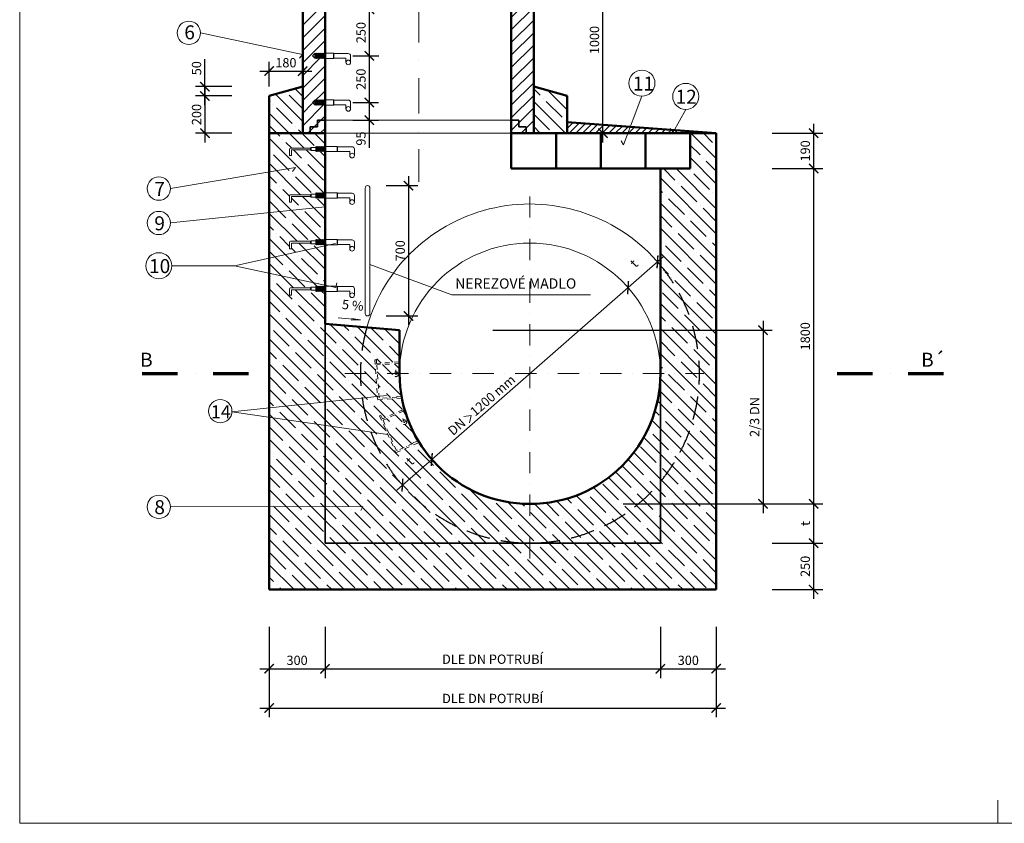
# Model space of a CAD drawing. Units: millimetres. Extents: x -1640 to 34860, y -14055 to -6619.
# Drawn here: x 24360 to 29645, y -14055 to -9741 of the extents above; entities that cross this region are included whole.
import ezdxf

# ---------------------------------------------------------------- set-up
doc = ezdxf.new("R2010")
doc.units = ezdxf.units.MM
for name, pattern in [('CERCHOVANA', [25.4, 12.7, -6.35, 0, -6.35]), ('DASHDOT', [25.4, 12.7, -6.35, 0, -6.35]), ('DASHED', [19.05, 12.7, -6.35])]:
    doc.linetypes.add(name, pattern=pattern)
doc.layers.get('0').update_dxf_attribs({"lineweight": 15})
doc.layers.get('Defpoints').update_dxf_attribs({"lineweight": 15})
for name, color, linetype, lineweight in [('CARKOV 025', 7, 'DASHED', 25), ('CERCHOV 018', 2, 'DASHDOT', 18), ('CERCHOV 070', 7, 'DASHDOT', 70), ('KOTY', 4, 'Continuous', 15), ('PLNA 015', 7, 'Continuous', 15), ('PLNA 018', 6, 'Continuous', 18), ('PLNA 035', 3, 'Continuous', 35), ('PLNA 050', 7, 'Continuous', 50), ('SRAFY', 1, 'Continuous', 15), ('TEXT', 4, 'Continuous', 15)]:
    doc.layers.add(name, color=color, linetype=linetype, lineweight=lineweight)
doc.styles.get("Standard").update_dxf_attribs({"font": 'Arial.ttf'})
doc.dimstyles.new('ISO-25', dxfattribs={"dimtxt": 50, "dimasz": 50, "dimexe": 50, "dimexo": 500, "dimgap": 13, "dimtad": 1, "dimtxsty": 'Standard', "dimblk": 'ARCHTICK', "dimcen": 2.5, "dimdle": 50, "dimadec": 0, "dimazin": 0, "dimtfac": 1, "dimtmove": 0, "dimatfit": 3, "dimfxl": 1, "dimarcsym": 0})
pattern_1 = [(135, (-26981.37, -54683.78), (-67.35192, -67.35192), []), (135, (-26981.37, -54616.42), (-67.35192, -67.35192), [119.0625, -23.8125, 0, -23.8125])]

# ---------------------------------------------------------------- blocks, each defined once
blk = doc.blocks.new('_ArchTick')
at = {"color": 0, "linetype": 'ByBlock', "const_width": 0.15}
blk.add_lwpolyline([(-0.5, -0.5), (0.5, 0.5)], dxfattribs=at)
blk = doc.blocks.new('*D86')
at = {"layer": 'Defpoints', "color": 0}
for p in [(27118.6, -9350.5), (27490.1, -9350.5), (27118.6, -10350.5)]:
    blk.add_point(p, dxfattribs=at)
at = {"layer": 'KOTY', "color": 0, "lineweight": -2}
for p, q in [((27490.1, -10400.5), (27490.1, -9300.5)), ((27318.6, -9350.5), (27540.1, -9350.5)), ((27318.6, -10350.5), (27540.1, -10350.5))]:
    blk.add_line(p, q, dxfattribs=at)
at = {"layer": 'KOTY', "color": 0, "lineweight": -2, "xscale": 50, "yscale": 50, "zscale": 50}
for p, rotation in [((27490.1, -9350.5), 90), ((27490.1, -10350.5), 270)]:
    blk.add_blockref('_ArchTick', p, dxfattribs=dict(at, rotation=rotation))
at = {"layer": 'KOTY', "color": 0, "insert": (27451.5, -9850.5), "char_height": 50, "attachment_point": 5, "rotation": 90}
blk.add_mtext('1000', dxfattribs=at)
blk = doc.blocks.new('*D87')
at = {"layer": 'Defpoints', "color": 0}
for p in [(25878.6, -10017.2), (25698.6, -10150.5), (25878.6, -10150.5)]:
    blk.add_point(p, dxfattribs=at)
at = {"layer": 'KOTY', "color": 0, "lineweight": -2}
for p, q in [((25698.6, -10100.5), (25698.6, -9967.2)), ((25878.6, -10100.5), (25878.6, -9967.2)), ((25648.6, -10017.2), (25928.6, -10017.2))]:
    blk.add_line(p, q, dxfattribs=at)
at = {"layer": 'KOTY', "color": 0, "lineweight": -2, "xscale": 50, "yscale": 50, "zscale": 50, "rotation": 180}
blk.add_blockref('_ArchTick', (25698.6, -10017.2), dxfattribs=at)
at = {"layer": 'KOTY', "color": 0, "lineweight": -2, "xscale": 50, "yscale": 50, "zscale": 50}
blk.add_blockref('_ArchTick', (25878.6, -10017.2), dxfattribs=at)
at = {"layer": 'KOTY', "color": 0, "insert": (25788.6, -9978.7), "char_height": 50, "attachment_point": 5}
blk.add_mtext('180', dxfattribs=at)
blk = doc.blocks.new('*D88')
at = {"layer": 'Defpoints', "color": 0}
for p in [(25353.8, -10100.5), (25698.6, -10100.5), (25698.6, -10150.5)]:
    blk.add_point(p, dxfattribs=at)
at = {"layer": 'KOTY', "color": 0, "lineweight": -2}
for p, q in [((25353.8, -10100.5), (25353.8, -9953)), ((25498.6, -10100.5), (25303.8, -10100.5)), ((25353.8, -10200.5), (25353.8, -10100.5)), ((25498.6, -10150.5), (25303.8, -10150.5))]:
    blk.add_line(p, q, dxfattribs=at)
at = {"layer": 'KOTY', "color": 0, "lineweight": -2, "xscale": 50, "yscale": 50, "zscale": 50}
for p, rotation in [((25353.8, -10100.5), 90), ((25353.8, -10150.5), 270)]:
    blk.add_blockref('_ArchTick', p, dxfattribs=dict(at, rotation=rotation))
at = {"layer": 'KOTY', "color": 0, "insert": (25315.3, -10001.8), "char_height": 50, "attachment_point": 5, "rotation": 90}
blk.add_mtext('50', dxfattribs=at)
blk = doc.blocks.new('*D89')
at = {"layer": 'Defpoints', "color": 0}
for p in [(25998.6, -9685.5), (26236.9, -9685.5), (25998.6, -9935.5)]:
    blk.add_point(p, dxfattribs=at)
at = {"layer": 'KOTY', "color": 0, "lineweight": -2}
for p, q in [((26236.9, -9985.5), (26236.9, -9635.5)), ((26148.6, -9685.5), (26286.9, -9685.5)), ((26148.6, -9935.5), (26286.9, -9935.5))]:
    blk.add_line(p, q, dxfattribs=at)
at = {"layer": 'KOTY', "color": 0, "lineweight": -2, "xscale": 50, "yscale": 50, "zscale": 50}
for p, rotation in [((26236.9, -9685.5), 90), ((26236.9, -9935.5), 270)]:
    blk.add_blockref('_ArchTick', p, dxfattribs=dict(at, rotation=rotation))
at = {"layer": 'KOTY', "color": 0, "insert": (26198.3, -9810.5), "char_height": 50, "attachment_point": 5, "rotation": 90}
blk.add_mtext('250', dxfattribs=at)
blk = doc.blocks.new('*D90')
at = {"layer": 'Defpoints', "color": 0}
for p in [(25998.6, -9935.5), (26236.5, -9935.5), (25998.6, -10185.5)]:
    blk.add_point(p, dxfattribs=at)
at = {"layer": 'KOTY', "color": 0, "lineweight": -2}
for p, q in [((26148.6, -9935.5), (26286.5, -9935.5)), ((26236.5, -10235.5), (26236.5, -9885.5)), ((26148.6, -10185.5), (26286.5, -10185.5))]:
    blk.add_line(p, q, dxfattribs=at)
at = {"layer": 'KOTY', "color": 0, "lineweight": -2, "xscale": 50, "yscale": 50, "zscale": 50}
for p, rotation in [((26236.5, -9935.5), 90), ((26236.5, -10185.5), 270)]:
    blk.add_blockref('_ArchTick', p, dxfattribs=dict(at, rotation=rotation))
at = {"layer": 'KOTY', "color": 0, "insert": (26197.9, -10060.5), "char_height": 50, "attachment_point": 5, "rotation": 90}
blk.add_mtext('250', dxfattribs=at)
blk = doc.blocks.new('*D91')
at = {"layer": 'Defpoints', "color": 0}
for p in [(28098.6, -10350.5), (28098.6, -10540.5), (28621.4, -10540.5)]:
    blk.add_point(p, dxfattribs=at)
at = {"layer": 'KOTY', "color": 0, "lineweight": -2}
for p, q in [((28621.4, -10300.5), (28621.4, -10590.5)), ((28398.6, -10350.5), (28671.4, -10350.5)), ((28398.6, -10540.5), (28671.4, -10540.5))]:
    blk.add_line(p, q, dxfattribs=at)
at = {"layer": 'KOTY', "color": 0, "lineweight": -2, "xscale": 50, "yscale": 50, "zscale": 50}
for p, rotation in [((28621.4, -10350.5), 90), ((28621.4, -10540.5), 270)]:
    blk.add_blockref('_ArchTick', p, dxfattribs=dict(at, rotation=rotation))
at = {"layer": 'KOTY', "color": 0, "insert": (28582.9, -10445.5), "char_height": 50, "attachment_point": 5, "rotation": 90}
blk.add_mtext('190', dxfattribs=at)
blk = doc.blocks.new('*D92')
at = {"layer": 'Defpoints', "color": 0}
for p in [(28098.6, -12340.5), (28098.6, -12550.5), (28621.4, -12550.5)]:
    blk.add_point(p, dxfattribs=at)
at = {"layer": 'KOTY', "color": 0, "lineweight": -2}
for p, q in [((28621.4, -12290.5), (28621.4, -12600.5)), ((28398.6, -12340.5), (28671.4, -12340.5)), ((28398.6, -12550.5), (28671.4, -12550.5))]:
    blk.add_line(p, q, dxfattribs=at)
at = {"layer": 'KOTY', "color": 0, "lineweight": -2, "xscale": 50, "yscale": 50, "zscale": 50}
for p, rotation in [((28621.4, -12340.5), 90), ((28621.4, -12550.5), 270)]:
    blk.add_blockref('_ArchTick', p, dxfattribs=dict(at, rotation=rotation))
at = {"layer": 'KOTY', "color": 0, "insert": (28583.2, -12445.5), "char_height": 50, "attachment_point": 5, "rotation": 90}
blk.add_mtext('t', dxfattribs=at)
blk = doc.blocks.new('*D93')
at = {"layer": 'Defpoints', "color": 0}
for p in [(28098.6, -12550.5), (28098.6, -12800.5), (28621.4, -12800.5)]:
    blk.add_point(p, dxfattribs=at)
at = {"layer": 'KOTY', "color": 0, "lineweight": -2}
for p, q in [((28621.4, -12500.5), (28621.4, -12850.5)), ((28398.6, -12550.5), (28671.4, -12550.5)), ((28398.6, -12800.5), (28671.4, -12800.5))]:
    blk.add_line(p, q, dxfattribs=at)
at = {"layer": 'KOTY', "color": 0, "lineweight": -2, "xscale": 50, "yscale": 50, "zscale": 50}
for p, rotation in [((28621.4, -12550.5), 90), ((28621.4, -12800.5), 270)]:
    blk.add_blockref('_ArchTick', p, dxfattribs=dict(at, rotation=rotation))
at = {"layer": 'KOTY', "color": 0, "insert": (28582.9, -12675.5), "char_height": 50, "attachment_point": 5, "rotation": 90}
blk.add_mtext('250', dxfattribs=at)
blk = doc.blocks.new('*D94')
at = {"layer": 'Defpoints', "color": 0}
for p in [(28098.6, -10540.5), (28098.6, -12340.5), (28621.4, -12340.5)]:
    blk.add_point(p, dxfattribs=at)
at = {"layer": 'KOTY', "color": 0, "lineweight": -2}
for p, q in [((28621.4, -10490.5), (28621.4, -12390.5)), ((28398.6, -10540.5), (28671.4, -10540.5)), ((28398.6, -12340.5), (28671.4, -12340.5))]:
    blk.add_line(p, q, dxfattribs=at)
at = {"layer": 'KOTY', "color": 0, "lineweight": -2, "xscale": 50, "yscale": 50, "zscale": 50}
for p, rotation in [((28621.4, -10540.5), 90), ((28621.4, -12340.5), 270)]:
    blk.add_blockref('_ArchTick', p, dxfattribs=dict(at, rotation=rotation))
at = {"layer": 'KOTY', "color": 0, "insert": (28582.9, -11440.5), "char_height": 50, "attachment_point": 5, "rotation": 90}
blk.add_mtext('1800', dxfattribs=at)
blk = doc.blocks.new('*D95')
at = {"layer": 'Defpoints', "color": 0}
for p in [(27798.6, -12500.5), (28098.6, -12500.5), (28098.6, -13225.1)]:
    blk.add_point(p, dxfattribs=at)
at = {"layer": 'KOTY', "color": 0, "lineweight": -2}
for p, q in [((27798.6, -13000.5), (27798.6, -13275.1)), ((28098.6, -13000.5), (28098.6, -13275.1)), ((27748.6, -13225.1), (28148.6, -13225.1))]:
    blk.add_line(p, q, dxfattribs=at)
at = {"layer": 'KOTY', "color": 0, "lineweight": -2, "xscale": 50, "yscale": 50, "zscale": 50, "rotation": 180}
blk.add_blockref('_ArchTick', (27798.6, -13225.1), dxfattribs=at)
at = {"layer": 'KOTY', "color": 0, "lineweight": -2, "xscale": 50, "yscale": 50, "zscale": 50}
blk.add_blockref('_ArchTick', (28098.6, -13225.1), dxfattribs=at)
at = {"layer": 'KOTY', "color": 0, "insert": (27948.6, -13186.5), "char_height": 50, "attachment_point": 5}
blk.add_mtext('300', dxfattribs=at)
blk = doc.blocks.new('*D96')
at = {"layer": 'Defpoints', "color": 0}
for p in [(25698.6, -12500.5), (25998.6, -12500.5), (25998.6, -13225.1)]:
    blk.add_point(p, dxfattribs=at)
at = {"layer": 'KOTY', "color": 0, "lineweight": -2}
for p, q in [((25698.6, -13000.5), (25698.6, -13275.1)), ((25998.6, -13000.5), (25998.6, -13275.1)), ((25648.6, -13225.1), (26048.6, -13225.1))]:
    blk.add_line(p, q, dxfattribs=at)
at = {"layer": 'KOTY', "color": 0, "lineweight": -2, "xscale": 50, "yscale": 50, "zscale": 50, "rotation": 180}
blk.add_blockref('_ArchTick', (25698.6, -13225.1), dxfattribs=at)
at = {"layer": 'KOTY', "color": 0, "lineweight": -2, "xscale": 50, "yscale": 50, "zscale": 50}
blk.add_blockref('_ArchTick', (25998.6, -13225.1), dxfattribs=at)
at = {"layer": 'KOTY', "color": 0, "insert": (25848.6, -13186.5), "char_height": 50, "attachment_point": 5}
blk.add_mtext('300', dxfattribs=at)
blk = doc.blocks.new('*D97')
at = {"layer": 'Defpoints', "color": 0}
for p in [(25998.6, -12500.5), (27798.6, -12500.5), (27798.6, -13225.1)]:
    blk.add_point(p, dxfattribs=at)
at = {"layer": 'KOTY', "color": 0, "lineweight": -2}
for p, q in [((25998.6, -13000.5), (25998.6, -13275.1)), ((27798.6, -13000.5), (27798.6, -13275.1)), ((25948.6, -13225.1), (27848.6, -13225.1))]:
    blk.add_line(p, q, dxfattribs=at)
at = {"layer": 'KOTY', "color": 0, "lineweight": -2, "xscale": 50, "yscale": 50, "zscale": 50, "rotation": 180}
blk.add_blockref('_ArchTick', (25998.6, -13225.1), dxfattribs=at)
at = {"layer": 'KOTY', "color": 0, "lineweight": -2, "xscale": 50, "yscale": 50, "zscale": 50}
blk.add_blockref('_ArchTick', (27798.6, -13225.1), dxfattribs=at)
at = {"layer": 'KOTY', "color": 0, "insert": (26898.6, -13180.3), "char_height": 50, "attachment_point": 5}
blk.add_mtext('DLE DN POTRUBÍ', dxfattribs=at)
blk = doc.blocks.new('*D98')
at = {"layer": 'Defpoints', "color": 0}
for p in [(25698.6, -12500.5), (28098.6, -12500.5), (28098.6, -13435.9)]:
    blk.add_point(p, dxfattribs=at)
at = {"layer": 'KOTY', "color": 0, "lineweight": -2}
for p, q in [((25698.6, -13000.5), (25698.6, -13485.9)), ((28098.6, -13000.5), (28098.6, -13485.9)), ((25648.6, -13435.9), (28148.6, -13435.9))]:
    blk.add_line(p, q, dxfattribs=at)
at = {"layer": 'KOTY', "color": 0, "lineweight": -2, "xscale": 50, "yscale": 50, "zscale": 50, "rotation": 180}
blk.add_blockref('_ArchTick', (25698.6, -13435.9), dxfattribs=at)
at = {"layer": 'KOTY', "color": 0, "lineweight": -2, "xscale": 50, "yscale": 50, "zscale": 50}
blk.add_blockref('_ArchTick', (28098.6, -13435.9), dxfattribs=at)
at = {"layer": 'KOTY', "color": 0, "insert": (26898.6, -13391.2), "char_height": 50, "attachment_point": 5}
blk.add_mtext('DLE DN POTRUBÍ', dxfattribs=at)
blk = doc.blocks.new('*D99')
at = {"layer": 'Defpoints', "color": 0}
for p in [(25698.6, -10150.5), (25353.8, -10350.5), (25698.6, -10350.5)]:
    blk.add_point(p, dxfattribs=at)
at = {"layer": 'KOTY', "color": 0, "lineweight": -2}
for p, q in [((25353.8, -10100.5), (25353.8, -10400.5)), ((25498.6, -10150.5), (25303.8, -10150.5)), ((25498.6, -10350.5), (25303.8, -10350.5))]:
    blk.add_line(p, q, dxfattribs=at)
at = {"layer": 'KOTY', "color": 0, "lineweight": -2, "xscale": 50, "yscale": 50, "zscale": 50}
for p, rotation in [((25353.8, -10150.5), 90), ((25353.8, -10350.5), 270)]:
    blk.add_blockref('_ArchTick', p, dxfattribs=dict(at, rotation=rotation))
at = {"layer": 'KOTY', "color": 0, "insert": (25315.3, -10250.5), "char_height": 50, "attachment_point": 5, "rotation": 90}
blk.add_mtext('200', dxfattribs=at)
blk = doc.blocks.new('*D100')
at = {"layer": 'Defpoints', "color": 0}
for p in [(25998.6, -10185.5), (25998.6, -10280.5), (26236.4, -10280.5)]:
    blk.add_point(p, dxfattribs=at)
at = {"layer": 'KOTY', "color": 0, "lineweight": -2}
for p, q in [((26236.4, -10135.5), (26236.4, -10280.5)), ((26148.6, -10185.5), (26286.4, -10185.5)), ((26148.6, -10280.5), (26286.4, -10280.5)), ((26236.4, -10280.5), (26236.4, -10428.5))]:
    blk.add_line(p, q, dxfattribs=at)
at = {"layer": 'KOTY', "color": 0, "lineweight": -2, "xscale": 50, "yscale": 50, "zscale": 50}
for p, rotation in [((26236.4, -10185.5), 90), ((26236.4, -10280.5), 270)]:
    blk.add_blockref('_ArchTick', p, dxfattribs=dict(at, rotation=rotation))
at = {"layer": 'KOTY', "color": 0, "insert": (26197.9, -10379.5), "char_height": 50, "attachment_point": 5, "rotation": 90}
blk.add_mtext('95', dxfattribs=at)
blk = doc.blocks.new('*D177')
at = {"layer": 'Defpoints', "color": 0}
for p in [(26398.6, -11407.5), (27098.6, -12340.5), (28349.7, -12340.5)]:
    blk.add_point(p, dxfattribs=at)
at = {"layer": 'KOTY', "color": 0, "lineweight": -2}
for p, q in [((28349.7, -11357.5), (28349.7, -12390.5)), ((26898.6, -11407.5), (28399.7, -11407.5)), ((27598.6, -12340.5), (28399.7, -12340.5))]:
    blk.add_line(p, q, dxfattribs=at)
at = {"layer": 'KOTY', "color": 0, "lineweight": -2, "xscale": 50, "yscale": 50, "zscale": 50}
for p, rotation in [((28349.7, -11407.5), 90), ((28349.7, -12340.5), 270)]:
    blk.add_blockref('_ArchTick', p, dxfattribs=dict(at, rotation=rotation))
at = {"layer": 'KOTY', "color": 0, "insert": (28310.8, -11874), "char_height": 50, "attachment_point": 5, "rotation": 90}
blk.add_mtext('2/3 DN', dxfattribs=at)
blk = doc.blocks.new('STUPADLO_ZEBRIK_MALE_rez')
at = {"layer": 'PLNA 018', "color": 0, "linetype": 'ByBlock'}
for p, q in [((-67.5, 0), (-55, 12.5)), ((-67.5, 0), (-55, -12.5)), ((-55, 14), (-50, 9)), ((-55, 14), (-55, -14)), ((-50, 14), (-45, 9)), ((-50, 14), (-50, -14)), ((-45, 14), (-40, 9)), ((-45, 14), (-45, -14)), ((-40, 14), (-35, 9)), ((-40, 14), (-40, -14)), ((-35, 14), (-30, 9)), ((-35, 14), (-35, -14)), ((-30, 14), (-25, 9)), ((-30, 14), (-30, -14)), ((-25, 14), (-20, 9)), ((-25, 14), (-25, -14)), ((-20, 14), (-15, 9)), ((-20, 14), (-20, -14)), ((-20, 14), (-20, -14)), ((-15, 14), (-10, 9)), ((-15, 14), (-15, -14)), ((-10, 14), (-5, 9)), ((-10, 14), (-10, -14)), ((-5, 14), (0, 9)), ((-5, 14), (-5, -14)), ((0, 14), (0, -14)), ((0, 14), (45, 14)), ((45, 14), (45, -14)), ((45, 14), (46.5, 12.5)), ((46.5, 12.5), (46.5, -12.5)), ((125, 12.5), (46.5, 12.5)), ((137.5, 0), (137.5, -35)), ((-55, -14), (-50, -9)), ((-50, -14), (-45, -9)), ((-45, -14), (-40, -9)), ((-40, -14), (-35, -9)), ((-35, -14), (-30, -9)), ((-30, -14), (-25, -9)), ((-25, -14), (-20, -9)), ((-20, -14), (-15, -9)), ((-15, -14), (-10, -9)), ((-10, -14), (-5, -9)), ((-5, -14), (0, -9)), ((0, -14), (45, -14)), ((45, -14), (46.5, -12.5)), ((112.5, -12.5), (46.5, -12.5)), ((112.5, -12.5), (112.5, -35))]:
    blk.add_line(p, q, dxfattribs=at)
blk.add_circle((125, -35), 12.5, dxfattribs=at)
blk.add_arc((125, 0), 12.5, 0, 90, dxfattribs=at)
blk.add_arc((125, 0), 12.5, 0, 90, dxfattribs=at)
blk = doc.blocks.new('SRUPADLO_ZEBRIK_rez')
at = {"layer": 'PLNA 018', "color": 0, "linetype": 'ByBlock', "lineweight": -2}
for p, q in [((-190, 0), (-190, -35)), ((-185, 5), (-78, 5)), ((-75, 8), (-78, 5)), ((-78, 5), (-78, -5)), ((-75, 8), (-75, -8)), ((-75, 8), (-50, 8)), ((-50, 14), (-45, 9)), ((-50, 14), (-50, -14)), ((-45, 14), (-40, 9)), ((-45, 14), (-45, -14)), ((-40, 14), (-35, 9)), ((-40, 14), (-40, -14)), ((-35, 14), (-30, 9)), ((-35, 14), (-35, -14)), ((-30, 14), (-25, 9)), ((-30, 14), (-30, -14)), ((-25, 14), (-20, 9)), ((-25, 14), (-25, -14)), ((-20, 14), (-15, 9)), ((-20, 14), (-20, -14)), ((-15, 14), (-10, 9)), ((-15, 14), (-15, -14)), ((-10, 14), (-5, 9)), ((-10, 14), (-10, -14)), ((-5, 14), (0, 9)), ((-5, 14), (-5, -14)), ((0, 14), (0, -14)), ((0, 14), (65, 14)), ((65, 14), (65, -14)), ((65, 14), (66.5, 12.5)), ((66.5, 12.5), (66.5, -12.5)), ((145, 12.5), (66.5, 12.5)), ((157.5, 0), (157.5, -35)), ((-190, -35), (-180, -35)), ((-180, -5), (-180, -35)), ((-180, -5), (-78, -5)), ((-75, -8), (-78, -5)), ((-75, -8), (-50, -8)), ((-50, -14), (-45, -9)), ((-45, -14), (-40, -9)), ((-40, -14), (-35, -9)), ((-35, -14), (-30, -9)), ((-30, -14), (-25, -9)), ((-25, -14), (-20, -9)), ((-20, -14), (-15, -9)), ((-15, -14), (-10, -9)), ((-10, -14), (-5, -9)), ((-5, -14), (0, -9)), ((0, -14), (65, -14)), ((65, -14), (66.5, -12.5)), ((132.5, -12.5), (66.5, -12.5)), ((132.5, -12.5), (132.5, -35))]:
    blk.add_line(p, q, dxfattribs=at)
blk.add_circle((145, -35), 12.5, dxfattribs=at)
for centre, radius, start, end in [((-185, 0), 5, 90, 180), ((145, 0), 12.5, 0, 90), ((145, 0), 12.5, 0, 90)]:
    blk.add_arc(centre, radius, start, end, dxfattribs=at)
blk = doc.blocks.new('KAPSOVE_STUPADLO_rez_2')
at = {"linetype": 'CERCHOVANA', "ltscale": 2}
for p, q in [((-144.9, 85.6), (-152.6, 83.7)), ((-152.6, 83.7), (-100.6, -125.9)), ((-144.9, 85.6), (-140.1, 66.2)), ((-23.6, 95.1), (-140.1, 66.2)), ((-21.7, 87.4), (-138.1, 58.5)), ((-138.1, 58.5), (-94.8, -116.2)), ((-23.6, 95.1), (23.6, -95.1)), ((-7.9, 32), (-50.8, 21.4)), ((-32.8, 49.3), (-21.1, 2.1)), ((23.6, -95.1), (-100.6, -125.9)), ((-2.6, -93.4), (-94.8, -116.2)), ((21, -84.4), (-3.3, -90.5)), ((-3.3, -90.5), (-2.6, -93.4))]:
    blk.add_line(p, q, dxfattribs=at)
blk.add_circle((-27.4, 27.2), 12.5, dxfattribs=at)
blk = doc.blocks.new('*D209')
at = {"layer": 'Defpoints', "color": 0}
for p in [(26226.9, -10631.7), (26226.9, -11331.7), (26447, -11331.7)]:
    blk.add_point(p, dxfattribs=at)
at = {"layer": 'KOTY', "color": 0, "lineweight": -2}
for p, q in [((26447, -10581.7), (26447, -11381.7)), ((26326.9, -10631.7), (26497, -10631.7)), ((26326.9, -11331.7), (26497, -11331.7))]:
    blk.add_line(p, q, dxfattribs=at)
at = {"layer": 'KOTY', "color": 0, "lineweight": -2, "xscale": 50, "yscale": 50, "zscale": 50}
for p, rotation in [((26447, -10631.7), 90), ((26447, -11331.7), 270)]:
    blk.add_blockref('_ArchTick', p, dxfattribs=dict(at, rotation=rotation))
at = {"layer": 'KOTY', "color": 0, "insert": (26408.5, -10981.7), "char_height": 50, "attachment_point": 5, "rotation": 90}
blk.add_mtext('700', dxfattribs=at)

msp = doc.modelspace()

# ---------------------------------------------------------------- hatches: boundary and pattern name
at = {"layer": 'SRAFY'}
h = msp.add_hatch(dxfattribs=at)
h.set_pattern_fill('ANSI31', color=256, scale=15, style=0)
h.set_pattern_definition([(45, (-26981.37, -54683.776), (-33.67596, 33.67596), [])])
h.paths.add_polyline_path([(25998.576, -10280.502), (25958.576, -10280.502), (25958.576, -10315.502), (25918.576, -10315.502), (25918.576, -10350.502), (25998.576, -10350.502)])
h.paths.add_polyline_path([(25878.576, -10100.502), (25878.576, -10350.502), (25918.576, -10350.502), (25918.576, -10315.502), (25958.576, -10315.502), (25958.576, -10280.502), (25998.576, -10280.502), (25998.576, -10193.002), (25923.744, -10193.002), (25998.576, -10178.002), (25998.576, -9943.002), (25924.16, -9943.002), (25998.576, -9928.086), (25998.576, -9693.002), (25924.186, -9693.002), (25998.576, -9678.091), (25998.576, -9443.048), (25924.186, -9443.048), (25998.576, -9428.137), (25998.576, -9350.518), (25918.576, -9350.518), (25878.576, -9350.518)])
h.paths.add_polyline_path([(25998.576, -9280.518), (25958.576, -9280.518), (25958.576, -9315.518), (25918.576, -9315.518), (25918.576, -9350.518), (25998.576, -9350.518)])
h.paths.add_polyline_path([(25958.576, -9280.518), (25998.576, -9280.518), (25998.576, -9193.021), (25924.894, -9193.021), (25998.576, -9178.251), (25998.576, -8943.021), (25924.894, -8943.021), (25998.576, -8928.251), (25998.576, -8850.547), (25918.576, -8850.547), (25878.576, -8850.547), (25878.576, -9350.518), (25918.576, -9350.518), (25918.576, -9315.518), (25958.576, -9315.518)])
h.paths.add_polyline_path([(25998.576, -8780.547), (25958.576, -8780.547), (25958.576, -8815.547), (25918.576, -8815.547), (25918.576, -8850.547), (25998.576, -8850.547)])
h.paths.add_polyline_path([(25958.576, -8780.547), (25998.576, -8780.547), (25998.576, -8693.047), (25924.894, -8693.047), (25998.576, -8678.278), (25998.576, -8600.49), (25918.576, -8600.49), (25878.576, -8600.49), (25878.576, -8680.49), (25878.576, -8850.547), (25918.576, -8850.547), (25918.576, -8815.547), (25958.576, -8815.547)])
h.paths.add_polyline_path([(25998.576, -8600.49), (25998.576, -8530.49), (25958.576, -8530.49), (25958.576, -8565.49), (25918.576, -8565.49), (25918.576, -8600.49)])
h.paths.add_polyline_path([(25998.576, -7900.49), (25878.576, -7900.49), (25878.576, -7961.893), (25878.938, -7962.085), (25878.576, -7962.156), (25878.576, -8239.437), (25878.576, -8600.49), (25918.576, -8600.49), (25918.576, -8565.49), (25958.576, -8565.49), (25958.576, -8530.49), (25998.576, -8530.49), (25998.576, -8442.99), (25924.894, -8442.99), (25998.576, -8428.22), (25998.576, -8192.99), (25924.894, -8192.99), (25998.576, -8178.22), (25998.576, -8159.332), (25998.576, -8109.332), (25998.576, -8062.283), (25998.576, -8012.283)])
h.paths.add_polyline_path([(25878.576, -7900.49), (25998.576, -7900.49), (26315.576, -7900.49), (26315.576, -7740.49), (25878.576, -7740.49)])
h.paths.add_polyline_path([(26663.576, -7740.49), (26315.576, -7740.49), (26315.576, -7900.49), (26632.658, -7900.49), (26743.572, -7900.49), (26743.572, -7740.49)])
h.paths.add_polyline_path([(26632.658, -7900.49), (26632.658, -8013.326), (26661.002, -8013.326), (26693.572, -7988.62), (26693.572, -7988.592), (26743.572, -7988.328), (26743.572, -7900.49)])
h.paths.add_polyline_path([(27078.576, -8565.49), (27078.576, -8600.49), (27118.576, -8600.49), (27118.576, -8530.49), (26743.572, -8001.532), (26743.572, -7988.328), (26693.572, -7988.592), (26693.572, -7988.62), (26661.002, -8013.326), (26632.658, -8013.326), (26998.576, -8530.49), (27038.576, -8530.49), (27038.576, -8565.49)])
h.paths.add_polyline_path([(26998.576, -8530.49), (26998.576, -8600.49), (27078.576, -8600.49), (27078.576, -8565.49), (27038.576, -8565.49), (27038.576, -8530.49)])
h.paths.add_polyline_path([(27118.576, -8680.49), (27118.576, -8600.49), (27078.576, -8600.49), (26998.576, -8600.49), (26998.576, -8780.547), (27038.576, -8780.547), (27038.576, -8815.547), (27078.576, -8815.547), (27078.576, -8850.547), (27118.576, -8850.547)])
h.paths.add_polyline_path([(27078.576, -8815.547), (27038.576, -8815.547), (27038.576, -8780.547), (26998.576, -8780.547), (26998.576, -8850.547), (27078.576, -8850.547)])
h.paths.add_polyline_path([(27118.576, -8850.547), (27078.576, -8850.547), (26998.576, -8850.547), (26998.576, -9177.739, -0.20871704), (27118.576, -9178.525)])
h.paths.add_polyline_path([(27078.576, -9350.518), (27118.576, -9350.518), (27118.576, -9178.525, 0.20871704), (26998.576, -9177.739), (26998.576, -9280.518), (27038.576, -9280.518), (27038.576, -9315.518), (27078.576, -9315.518)])
h.paths.add_polyline_path([(27078.576, -9315.518), (27038.576, -9315.518), (27038.576, -9280.518), (26998.576, -9280.518), (26998.576, -9350.518), (27078.576, -9350.518)])
h.paths.add_polyline_path([(27118.576, -9350.518), (27078.576, -9350.518), (26998.576, -9350.518), (26998.576, -9453.473, 0.20871704), (27118.576, -9452.686)])
h.paths.add_polyline_path([(27118.576, -10350.502), (27118.576, -10100.502), (27118.576, -9584.871), (27118.576, -9533.291), (26998.576, -9533.291), (26998.576, -9584.871), (26998.576, -10280.502), (27038.576, -10280.502), (27038.576, -10315.502), (27078.576, -10315.502), (27078.576, -10350.502)])
h.paths.add_polyline_path([(26998.576, -9453.473), (26998.576, -9483.291), (26998.576, -9533.291), (27118.576, -9533.291), (27118.576, -9483.291), (27118.576, -9452.686, -0.20871704)])
h.paths.add_polyline_path([(27038.576, -10315.502), (27038.576, -10280.502), (26998.576, -10280.502), (26998.576, -10350.502), (27078.576, -10350.502), (27078.576, -10315.502)])
h = msp.add_hatch(dxfattribs=at)
h.set_pattern_fill('ANSI35', color=256, scale=15, angle=90, style=0)
h.set_pattern_definition(pattern_1)
h.paths.add_polyline_path([(25878.576, -10350.502), (25878.576, -10100.502), (25698.576, -10150.502), (25698.576, -10350.502)])
h.paths.add_polyline_path([(27118.576, -10100.502), (27118.576, -10350.502), (27238.576, -10350.502), (27298.576, -10350.502), (27298.576, -10290.502), (27298.576, -10150.502)])
h = msp.add_hatch(dxfattribs=at)
h.set_pattern_fill('ANSI31', color=256, scale=200, style=0)
h.set_pattern_definition([(45, (-1345.69, -17721.577), (-17.67767, 17.67767), [])])
h.paths.add_polyline_path([(27298.576, -10290.502), (27298.576, -10350.502), (28098.576, -10350.502)])
h = msp.add_hatch(dxfattribs=at)
h.set_pattern_fill('ANSI35', color=256, scale=15, angle=90, style=0)
h.set_pattern_definition(pattern_1)
h.paths.add_polyline_path([(25918.576, -10350.502), (25878.576, -10350.502), (25698.576, -10350.502), (25698.576, -10558.94), (25698.576, -10776.554), (25998.576, -10744.873), (25998.576, -10699.502), (25998.576, -10694.502), (25993.576, -10699.502), (25993.576, -10694.502), (25988.576, -10699.502), (25988.576, -10694.502), (25983.576, -10699.502), (25983.576, -10694.502), (25978.576, -10699.502), (25978.576, -10694.502), (25973.576, -10699.502), (25973.576, -10694.502), (25968.576, -10699.502), (25968.576, -10694.502), (25963.576, -10699.502), (25963.576, -10694.502), (25958.576, -10699.502), (25958.576, -10694.502), (25953.576, -10699.502), (25953.576, -10694.502), (25948.576, -10699.502), (25948.576, -10693.502), (25923.576, -10693.502), (25920.576, -10690.502), (25818.576, -10690.502), (25818.576, -10720.502), (25808.576, -10720.502), (25808.576, -10685.502, -0.41421356), (25813.576, -10680.502), (25920.576, -10680.502), (25923.576, -10677.502), (25948.576, -10677.502), (25948.576, -10671.502), (25953.576, -10676.502), (25953.576, -10671.502), (25958.576, -10676.502), (25958.576, -10671.502), (25963.576, -10676.502), (25963.576, -10671.502), (25968.576, -10676.502), (25968.576, -10671.502), (25973.576, -10676.502), (25973.576, -10671.502), (25978.576, -10676.502), (25978.576, -10671.502), (25983.576, -10676.502), (25983.576, -10671.502), (25988.576, -10676.502), (25988.576, -10671.502), (25993.576, -10676.502), (25993.576, -10671.502), (25998.576, -10676.502), (25998.576, -10671.502), (25998.576, -10449.502), (25998.576, -10444.502), (25993.576, -10449.502), (25993.576, -10444.502), (25988.576, -10449.502), (25988.576, -10444.502), (25983.576, -10449.502), (25983.576, -10444.502), (25978.576, -10449.502), (25978.576, -10444.502), (25973.576, -10449.502), (25973.576, -10444.502), (25968.576, -10449.502), (25968.576, -10444.502), (25963.576, -10449.502), (25963.576, -10444.502), (25958.576, -10449.502), (25958.576, -10444.502), (25953.576, -10449.502), (25953.576, -10444.502), (25948.576, -10449.502), (25948.576, -10443.502), (25923.576, -10443.502), (25920.576, -10440.502), (25818.576, -10440.502), (25818.576, -10470.502), (25808.576, -10470.502), (25808.576, -10435.502, -0.41421356), (25813.576, -10430.502), (25920.576, -10430.502), (25923.576, -10427.502), (25948.576, -10427.502), (25948.576, -10421.502), (25953.576, -10426.502), (25953.576, -10421.502), (25958.576, -10426.502), (25958.576, -10421.502), (25963.576, -10426.502), (25963.576, -10421.502), (25968.576, -10426.502), (25968.576, -10421.502), (25973.576, -10426.502), (25973.576, -10421.502), (25978.576, -10426.502), (25978.576, -10421.502), (25983.576, -10426.502), (25983.576, -10421.502), (25988.576, -10426.502), (25988.576, -10421.502), (25993.576, -10426.502), (25993.576, -10421.502), (25998.576, -10426.502), (25998.576, -10421.502), (25998.576, -10350.502)])
h.paths.add_polyline_path([(25808.576, -10935.502, -0.41421356), (25813.576, -10930.502), (25920.576, -10930.502), (25923.576, -10927.502), (25948.576, -10927.502), (25948.576, -10921.502), (25953.576, -10926.502), (25953.576, -10921.502), (25958.576, -10926.502), (25958.576, -10921.502), (25963.576, -10926.502), (25963.576, -10921.502), (25968.576, -10926.502), (25968.576, -10921.502), (25973.576, -10926.502), (25973.576, -10921.502), (25978.576, -10926.502), (25978.576, -10921.502), (25983.576, -10926.502), (25983.576, -10921.502), (25988.576, -10926.502), (25988.576, -10921.502), (25993.576, -10926.502), (25993.576, -10921.502), (25998.576, -10926.502), (25998.576, -10921.502), (25998.576, -10744.873), (25698.576, -10776.554), (25698.576, -11021.183), (25998.576, -10955.356), (25998.576, -10949.502), (25998.576, -10944.502), (25993.576, -10949.502), (25993.576, -10944.502), (25988.576, -10949.502), (25988.576, -10944.502), (25983.576, -10949.502), (25983.576, -10944.502), (25978.576, -10949.502), (25978.576, -10944.502), (25973.576, -10949.502), (25973.576, -10944.502), (25968.576, -10949.502), (25968.576, -10944.502), (25963.576, -10949.502), (25963.576, -10944.502), (25958.576, -10949.502), (25958.576, -10944.502), (25953.576, -10949.502), (25953.576, -10944.502), (25948.576, -10949.502), (25948.576, -10943.502), (25923.576, -10943.502), (25920.576, -10940.502), (25818.576, -10940.502), (25818.576, -10970.502), (25808.576, -10970.502)])
h.paths.add_polyline_path([(25698.576, -11101.683), (25998.576, -11165.749), (25998.576, -10955.356), (25698.576, -11021.183)])
h.paths.add_polyline_path([(25998.576, -11792.785), (25998.576, -11373.545), (25998.576, -11199.502), (25998.576, -11194.502), (25993.576, -11199.502), (25993.576, -11194.502), (25988.576, -11199.502), (25988.576, -11194.502), (25983.576, -11199.502), (25983.576, -11194.502), (25978.576, -11199.502), (25978.576, -11194.502), (25973.576, -11199.502), (25973.576, -11194.502), (25968.576, -11199.502), (25968.576, -11194.502), (25963.576, -11199.502), (25963.576, -11194.502), (25958.576, -11199.502), (25958.576, -11194.502), (25953.576, -11199.502), (25953.576, -11194.502), (25948.576, -11199.502), (25948.576, -11193.502), (25923.576, -11193.502), (25920.576, -11190.502), (25818.576, -11190.502), (25818.576, -11220.502), (25808.576, -11220.502), (25808.576, -11185.502, -0.41421356), (25813.576, -11180.502), (25920.576, -11180.502), (25923.576, -11177.502), (25948.576, -11177.502), (25948.576, -11171.502), (25953.576, -11176.502), (25953.576, -11171.502), (25958.576, -11176.502), (25958.576, -11171.502), (25963.576, -11176.502), (25963.576, -11171.502), (25968.576, -11176.502), (25968.576, -11171.502), (25973.576, -11176.502), (25973.576, -11171.502), (25978.576, -11176.502), (25978.576, -11171.502), (25983.576, -11176.502), (25983.576, -11171.502), (25988.576, -11176.502), (25988.576, -11171.502), (25993.576, -11176.502), (25993.576, -11171.502), (25998.576, -11176.502), (25998.576, -11171.502), (25998.576, -11165.749), (25698.576, -11101.683), (25698.576, -11824.466)])
h.paths.add_polyline_path([(25698.576, -11874.545), (25998.576, -11918.075), (25998.576, -11792.785), (25698.576, -11824.466)])
h.paths.add_polyline_path([(25998.576, -11918.075), (25698.576, -11874.545), (25698.576, -12354.789), (25998.576, -12354.027)])
h.paths.add_polyline_path([(27958.576, -10350.502), (27958.576, -10540.502), (27798.576, -10540.502), (27798.576, -11027.55), (27798.576, -11059.038), (27798.576, -11059.038, -0.17504567), (28008.576, -11640.502, -0.17504567), (27798.576, -12221.966), (27798.576, -12221.966), (27798.576, -12550.502), (27098.576, -12550.502), (25998.576, -12550.502), (25998.576, -12354.027), (25698.576, -12354.789), (25698.576, -12800.502), (28098.576, -12800.502), (28098.576, -10350.502)])
h.paths.add_polyline_path([(27798.576, -12221.966, 0.17504567), (28008.576, -11640.502), (27798.576, -11640.502), (27798.576, -12221.966)])
h.paths.add_polyline_path([(27798.576, -11059.038), (27798.576, -11640.502), (28008.576, -11640.502, 0.17504567), (27798.576, -11059.038)])
h.paths.add_polyline_path([(26274.417, -11566.237), (26275.79, -11586.19), (26395.507, -11577.955), (26396.056, -11585.936), (26398.576, -11622.57), (26398.576, -11407.502), (26222.995, -11392.596, 0.06908735), (26188.576, -11640.502), (26271.507, -11640.502), (26266.436, -11566.786)])
h.paths.add_polyline_path([(26222.995, -11392.596), (25998.576, -11373.545), (25998.576, -11792.785), (26198.086, -11771.717, -0.03618985), (26188.576, -11640.502, -0.06908735)])
h.paths.add_polyline_path([(26279.938, -11763.073), (26271.507, -11640.502), (26188.576, -11640.502, 0.03618985), (26198.086, -11771.717)])
h.paths.add_polyline_path([(26408.958, -11773.493), (26281.26, -11782.277), (26279.938, -11763.073), (26198.086, -11771.717, 0.05171505), (26244.176, -11953.712, 0.09221595), (26413.951, -12239.992), (26571.941, -12101.648, -0.14086066), (26407.454, -11751.635), (26408.203, -11762.519)])
h.paths.add_polyline_path([(26298.687, -11864.96), (26306.801, -11883.24), (26416.481, -11834.556), (26419.727, -11841.868), (26442.852, -11893.966), (26491.536, -12003.647), (26495.999, -12013.701), (26379.006, -12065.631), (26335.19, -11966.918), (26291.375, -11868.205)], flags=16)
h.paths.add_polyline_path([(26419.727, -11841.868), (26310.046, -11890.552), (26383.072, -12055.073), (26469.903, -12016.531), (26468.686, -12013.789), (26491.536, -12003.647), (26442.852, -11893.966)], flags=0)
h.paths.add_polyline_path([(26435.997, -11897.009, -0.10481778), (26437.072, -11902.08, -0.29652172), (26429.643, -11913.505, -0.41421356), (26413.147, -11907.151, -0.41421356), (26419.501, -11890.655, -0.41421356)], flags=0)
h.paths.add_polyline_path([(26470.241, -12156.68), (26500.58, -12126.341), (26447.04, -12072.802), (26416.701, -12103.141)], flags=24)
h.paths.add_polyline_path([(26383.262, -11764.235), (26408.203, -11762.519), (26407.454, -11751.635, -0.03902331), (26398.58, -11642.897), (26392.485, -11643.317, -0.01717165), (26392.515, -11644.174, -0.39423781), (26380.873, -11656.645, -0.41421356), (26367.544, -11645.032, -0.09197618), (26368.067, -11640.502), (26279.526, -11640.502), (26287.9, -11762.232), (26288.692, -11773.747), (26383.468, -11767.228)])
h.paths.add_polyline_path([(26396.056, -11585.936), (26276.339, -11594.171), (26279.526, -11640.502), (26368.067, -11640.502, -0.3104114), (26379.157, -11631.704, -0.34848092), (26391.963, -11640.502), (26398.576, -11640.502), (26398.576, -11622.57)])
h.paths.add_polyline_path([(25998.576, -12550.502), (27098.576, -12550.502, -0.2161762), (26413.951, -12239.992, -0.09221595), (26244.176, -11953.712), (25998.576, -11918.075), (25998.576, -12354.027)])
h.paths.add_polyline_path([(25998.576, -11918.075), (26244.176, -11953.712, -0.05171505), (26198.086, -11771.717), (25998.576, -11792.785)])
h.paths.add_polyline_path([(27098.576, -12550.502), (27098.576, -12340.502, -0.2161762), (26571.941, -12101.648), (26413.951, -12239.992, 0.2161762)])
h.paths.add_polyline_path([(27798.576, -12221.966), (27798.576, -11640.502, -0.41421356), (27098.576, -12340.502), (27098.576, -12550.502, 0.22299906), (27798.576, -12221.966)])
h.paths.add_polyline_path([(27798.576, -12550.502), (27798.576, -12221.966), (27798.576, -12221.966, -0.22299906), (27098.576, -12550.502)])

# ---------------------------------------------------------------- linework, layer by layer
at = {"layer": 'CARKOV 025', "ltscale": 10}
for start, end in [(320.284863, 39.715137), (164.191465, 320.284863)]:
    msp.add_arc((27098.576, -11640.502), 910, start, end, dxfattribs=at)
at = {"layer": 'CERCHOV 018', "ltscale": 15}
msp.add_line((26502.51, -8530.49), (26502.51, -10611.74), dxfattribs=at)
at = {"layer": 'CERCHOV 018', "ltscale": 9}
for p, q in [((27098.576, -12633.47), (27098.576, -10668.984)), ((26104.109, -11640.502), (28032.093, -11640.502))]:
    msp.add_line(p, q, dxfattribs=at)
at = {"layer": 'CERCHOV 070', "ltscale": 15}
for p, q in [((25588.306, -11642.839), (24988.306, -11642.839)), ((29319.215, -11642.839), (28719.215, -11642.839))]:
    msp.add_line(p, q, dxfattribs=at)
at = {"layer": 'KOTY'}
for p, q in [((27813.295, -11014.661), (26383.857, -12266.343)), ((26783.946, -11865.747), (26744.244, -11870.622)), ((26783.946, -11865.747), (26773.593, -11904.384))]:
    msp.add_line(p, q, dxfattribs=at)
msp.add_lwpolyline([(26239.395, -11056.05), (26678.639, -11218.089), (27424.531, -11218.089)], dxfattribs=at)
at = {"layer": 'PLNA 015'}
for p, q in [((25329.945, -9812.027), (25877.229, -9928.356)), ((25877.229, -9928.356), (25861.16, -9947.507)), ((27699.515, -10152.196), (27601.604, -10412.427)), ((27934.79, -10223.17), (27866.909, -10345.447)), ((27866.909, -10345.447), (27852.118, -10325.292)), ((27601.604, -10412.427), (27588.347, -10391.232)), ((25168.902, -10648.077), (25839.185, -10535.277)), ((25839.185, -10535.277), (25824.368, -10555.413)), ((25168.902, -10832.489), (25998.576, -10744.873)), ((25998.576, -10744.873), (25998.982, -10769.87)), ((25512.652, -11061.979), (26054.878, -10943.002)), ((25176.402, -11061.979), (25512.652, -11061.979)), ((25512.652, -11061.979), (26055.955, -11178.002)), ((26055.955, -11178.002), (26062.73, -11153.937)), ((26069.608, -11342.398), (26189.174, -11353.093)), ((26189.174, -11353.093), (26139.175, -11353.373)), ((26189.174, -11353.093), (26139.886, -11344.686)), ((25498.821, -11845.561), (26328.495, -11757.945)), ((25498.821, -11845.561), (26335.19, -11966.918)), ((25168.902, -12356.133), (26201.882, -12353.511)), ((26201.882, -12353.511), (26191.531, -12376.267)), ((29609.519, -14054.774), (29609.519, -13929.774))]:
    msp.add_line(p, q, dxfattribs=at)
msp.add_lwpolyline([(24359.519, -14054.774), (34859.519, -14054.774), (34859.519, -6629.774), (24359.519, -6629.774)], close=True, dxfattribs=at)
for centre, radius in [((25267.445, -9812.027), 62.5), ((27699.515, -10082.196), 70), ((27934.79, -10153.17), 70), ((25106.402, -10648.077), 62.5), ((25106.402, -10832.489), 62.5), ((25106.402, -11061.979), 70), ((25436.321, -11842.649), 62.5), ((25106.402, -12356.133), 62.5)]:
    msp.add_circle(centre, radius, dxfattribs=at)
at = {"layer": 'PLNA 018'}
for p, q in [((26998.576, -10280.502), (25998.576, -10280.502)), ((25998.576, -10350.502), (26998.576, -10350.502))]:
    msp.add_line(p, q, dxfattribs=at)
for points in [[(26214.395, -11319.208), (26214.395, -10644.208)], [(26239.395, -11319.208), (26239.395, -10644.208)]]:
    msp.add_lwpolyline(points, dxfattribs=at)
msp.add_circle((27098.576, -11640.502), 700, dxfattribs=at)
for centre, radius, start, end in [((26226.895, -10644.208), 12.5, 0, 180), ((27098.576, -11640.502), 910, 39.715137, 164.191465), ((26226.895, -11319.208), 12.5, 180, 0)]:
    msp.add_arc(centre, radius, start, end, dxfattribs=at)
at = {"layer": 'PLNA 035'}
for p, q in [((25998.576, -10280.502), (25958.576, -10280.502)), ((25958.576, -10280.502), (25958.576, -10315.502)), ((26998.576, -10280.502), (27038.576, -10280.502)), ((27038.576, -10280.502), (27038.576, -10315.502)), ((25878.576, -10350.502), (25918.576, -10350.502)), ((25918.576, -10350.502), (25878.576, -10350.502)), ((25918.576, -10315.502), (25918.576, -10350.502)), ((25958.576, -10315.502), (25918.576, -10315.502)), ((27038.576, -10315.502), (27078.576, -10315.502)), ((27078.576, -10315.502), (27078.576, -10350.502)), ((27078.576, -10350.502), (27118.576, -10350.502)), ((25998.576, -12550.502), (27798.576, -12550.502))]:
    msp.add_line(p, q, dxfattribs=at)
for points in [[(25998.576, -11373.545), (25998.576, -12550.502)], [(27798.576, -11640.502), (27798.576, -12550.502)]]:
    msp.add_lwpolyline(points, dxfattribs=at)
at = {"layer": 'PLNA 050'}
for p, q in [((25998.576, -8530.49), (25998.576, -11373.545)), ((26998.576, -8530.49), (26998.576, -10540.502)), ((25878.576, -10350.502), (25878.576, -8680.49)), ((27118.576, -10350.502), (27118.576, -8680.49)), ((25698.576, -10150.502), (25878.576, -10100.502)), ((27298.576, -10150.502), (27118.576, -10100.502)), ((25698.576, -10350.502), (25698.576, -10150.502)), ((27298.576, -10350.502), (27298.576, -10150.502)), ((27298.576, -10290.502), (28098.576, -10350.502)), ((25698.576, -10350.502), (25698.576, -12800.502)), ((25698.576, -10350.502), (25998.576, -10350.502)), ((28098.576, -10350.502), (26998.576, -10350.502)), ((27238.576, -10350.502), (27238.576, -10540.502)), ((27478.576, -10350.502), (27478.576, -10540.502)), ((27718.576, -10350.502), (27718.576, -10540.502)), ((27958.576, -10540.502), (27958.576, -10350.502)), ((28098.576, -12800.502), (28098.576, -10350.502)), ((26998.576, -10540.502), (27958.576, -10540.502)), ((27798.576, -11640.502), (27798.576, -10540.502)), ((25998.576, -11373.545), (26398.576, -11407.502)), ((25698.576, -12800.502), (28098.576, -12800.502))]:
    msp.add_line(p, q, dxfattribs=at)
msp.add_lwpolyline([(26398.576, -11407.502), (26398.576, -11640.502)], dxfattribs=at)
msp.add_arc((27098.576, -11640.502), 700, 180, 0, dxfattribs=at)

# ---------------------------------------------------------------- block references
at = {"layer": 'KOTY', "xscale": 49.99999999999963, "yscale": 49.99999999999963, "zscale": 49.99999999999963, "rotation": 221.2068867449302}
for p in [(27783.202, -11041.012), (27625.211, -11179.356), (26571.941, -12101.648), (26413.951, -12239.992)]:
    msp.add_blockref('_ArchTick', p, dxfattribs=at)
at = {"layer": 'PLNA 018', "linetype": 'ByBlock'}
for name, p in [('STUPADLO_ZEBRIK_MALE_rez', (25998.576, -9935.49)), ('STUPADLO_ZEBRIK_MALE_rez', (25998.576, -10185.49)), ('SRUPADLO_ZEBRIK_rez', (25998.576, -10435.502)), ('SRUPADLO_ZEBRIK_rez', (25998.576, -10685.502)), ('SRUPADLO_ZEBRIK_rez', (25998.576, -10935.502)), ('SRUPADLO_ZEBRIK_rez', (25998.576, -11185.502))]:
    msp.add_blockref(name, p, dxfattribs=at)
for p, rotation in [((26402.232, -11675.724), 350.0000000000001), ((26456.24, -11924.128), 10)]:
    msp.add_blockref('KAPSOVE_STUPADLO_rez_2', p, dxfattribs=dict(at, rotation=rotation))

# ---------------------------------------------------------------- texts
at = {"layer": 'KOTY', "char_height": 50, "attachment_point": 5}
for s, insert, rotation in [('t', (27661.317, -11053.88), 45), ('5 %', (26147.202, -11280.434), 354.681372), ('DN    1200 mm', (26843.328, -11814.921), 41), ('t', (26458.64, -12114.741), 45)]:
    msp.add_mtext(s, dxfattribs=dict(at, insert=insert, rotation=rotation))
at = {"layer": 'TEXT', "width": 1733.5278, "attachment_point": 1}
for s, insert, char_height in [('{\\fArial|b1|i0|c0|p34;6}', (25243.297, -9771.523), 75), ('{\\fArial|b1|i0|c0|p34;11}', (27650.996, -10046.458), 75), ('{\\fArial|b1|i0|c0|p34;12}', (27880.365, -10117.432), 75), ('{\\fArial|b1|i0|c0|p34;7}', (25082.254, -10612.34), 75), ('{\\fArial|b1|i0|c0|p34;9}', (25082.254, -10796.751), 75), ('{\\fArial|b1|i0|c0|p34;10}', (25054.046, -11026.241), 75), ('\\fArial|b1|i0|c0|p34;NEREZOVÉ MADLO', (26697.487, -11129.897), 55), ('{\\fArial|b1|i0|c0|p34;B´}', (29198.645, -11528.865), 75), ('{\\fArial|b1|i0|c0|p34;B}', (25006.116, -11528.865), 75), ('14', (25386.336, -11810.598), 70), ('{\\fArial|b1|i0|c0|p34;8}', (25082.254, -12320.396), 75)]:
    msp.add_mtext(s, dxfattribs=dict(at, insert=insert, char_height=char_height))

# ---------------------------------------------------------------- dimensions: what is measured, and where the dimension line sits
at = {"layer": 'KOTY'}
for base, p1, p2, text, override, picture, middle in [((27490.078, -9350.518), (27118.576, -10350.502), (27118.576, -9350.518), '1000', {"dimexo": 200}, '*D86', (27451.549, -9850.51)), ((26236.478, -9935.502), (25998.576, -10185.502), (25998.576, -9935.502), '250', {"dimexo": 150}, '*D90', (26197.949, -10060.502)), ((28621.447, -12550.502), (28098.576, -12340.502), (28098.576, -12550.502), 't', {"dimexo": 300, "dimtmove": 1}, '*D92', (28583.209, -12445.502))]:
    dim = msp.add_linear_dim(base=base, p1=p1, p2=p2, angle=90, text=text, dimstyle='ISO-25', override=override, dxfattribs=at)
    dim.commit()
    dim.dimension.update_dxf_attribs({"geometry": picture, "text_midpoint": middle})
for base, p1, p2, override, picture, middle in [((26236.879, -9685.502), (25998.576, -9935.502), (25998.576, -9685.502), {"dimexo": 150}, '*D89', (26198.35, -9810.502)), ((25353.794, -10100.502), (25698.576, -10150.502), (25698.576, -10100.502), {"dimexo": 200}, '*D88', (25315.265, -10001.775)), ((25353.794, -10350.502), (25698.576, -10150.502), (25698.576, -10350.502), {"dimexo": 200, "dimtmove": 1}, '*D99', (25315.265, -10250.502)), ((26236.4, -10280.502), (25998.576, -10185.502), (25998.576, -10280.502), {"dimexo": 150}, '*D100', (26197.872, -10379.501)), ((28621.447, -10540.502), (28098.576, -10350.502), (28098.576, -10540.502), {"dimexo": 300}, '*D91', (28582.919, -10445.502)), ((28621.447, -12340.502), (28098.576, -10540.502), (28098.576, -12340.502), {"dimexo": 300, "dimtmove": 1}, '*D94', (28582.919, -11440.502)), ((26446.993, -11331.708), (26226.895, -10631.708), (26226.895, -11331.708), {"dimexo": 100}, '*D209', (26408.464, -10981.708)), ((28621.447, -12800.502), (28098.576, -12550.502), (28098.576, -12800.502), {"dimexo": 300, "dimtmove": 1}, '*D93', (28582.919, -12675.502))]:
    dim = msp.add_linear_dim(base=base, p1=p1, p2=p2, angle=90, dimstyle='ISO-25', override=override, dxfattribs=at)
    dim.commit()
    dim.dimension.update_dxf_attribs({"geometry": picture, "text_midpoint": middle})
for base, p1, p2, override, picture, middle in [((25878.576, -10017.213), (25698.576, -10150.502), (25878.576, -10150.502), {"dimexo": 50}, '*D87', (25788.576, -9978.685)), ((28098.576, -13225.08), (27798.576, -12500.502), (28098.576, -12500.502), {"dimtmove": 1}, '*D95', (27948.576, -13186.534))]:
    dim = msp.add_linear_dim(base=base, p1=p1, p2=p2, dimstyle='ISO-25', override=override, dxfattribs=at)
    dim.commit()
    dim.dimension.update_dxf_attribs({"geometry": picture, "text_midpoint": middle})
dim = msp.add_linear_dim(base=(28349.708, -12340.502), p1=(26398.576, -11407.502), p2=(27098.576, -12340.502), angle=90, text='2/3 DN', dimstyle='ISO-25', dxfattribs=at)
dim.commit()
dim.dimension.update_dxf_attribs({"geometry": '*D177', "text_midpoint": (28310.838, -11874.002)})
dim = msp.add_linear_dim(base=(25998.576, -13225.08), p1=(25698.576, -12500.502), p2=(25998.576, -12500.502), dimstyle='ISO-25', dxfattribs=at)
dim.commit()
dim.dimension.update_dxf_attribs({"geometry": '*D96', "text_midpoint": (25848.576, -13186.534)})
dim = msp.add_linear_dim(base=(28098.576, -13435.931), p1=(25698.576, -12500.502), p2=(28098.576, -12500.502), text='DLE DN POTRUBÍ', dimstyle='ISO-25', dxfattribs=at)
dim.commit()
dim.dimension.update_dxf_attribs({"geometry": '*D98', "text_midpoint": (26898.576, -13391.195)})
dim = msp.add_linear_dim(base=(27798.576, -13225.08), p1=(25998.576, -12500.502), p2=(27798.576, -12500.502), text='DLE DN POTRUBÍ', dimstyle='ISO-25', override={"dimtmove": 1}, dxfattribs=at)
dim.commit()
dim.dimension.update_dxf_attribs({"geometry": '*D97', "text_midpoint": (26898.576, -13180.344)})

doc.saveas('drawing.dxf')
